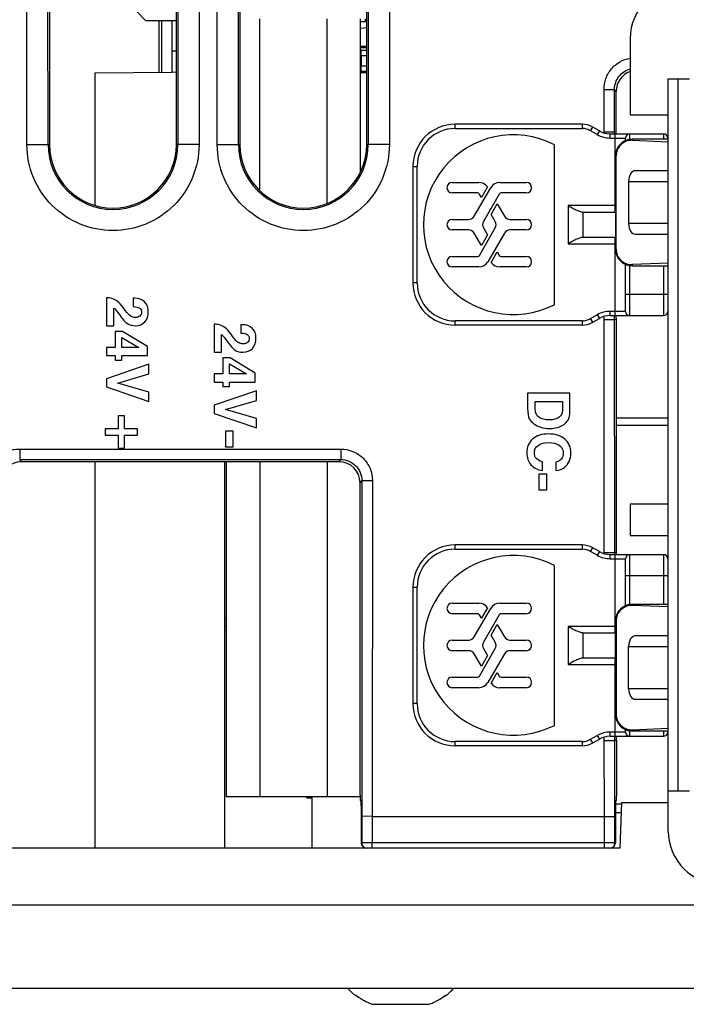
# Paper-space layout '10006361779_1' of a CAD drawing. Units: inches. Extents: x 0 to 34, y 0 to 22.
# Drawn here: x 19.9 to 20.5, y 18.4 to 19.3 of the extents above; entities that cross this region are included whole.
import ezdxf

# ---------------------------------------------------------------- set-up
doc = ezdxf.new("R2010")
doc.units = ezdxf.units.IN
doc.header["$LTSCALE"] = 1.87
doc.header["$MEASUREMENT"] = 0
doc.layers.get('0').update_dxf_attribs({"linetype": 'CONTINUOUS'})
for name, color, linetype in [('ECAD_IC_SO8_150_PRI', 7, 'CONTINUOUS'), ('ECAD_IND_195732', 7, 'CONTINUOUS'), ('ECAD_RS_0402', 7, 'CONTINUOUS')]:
    doc.layers.add(name, color=color, linetype=linetype)

psp = doc.layouts.new('10006361779_1')

# ---------------------------------------------------------------- linework, layer by layer
at = {"color": 9, "linetype": 'CONTINUOUS'}
for p, q in [((19.85937, 19.15529), (19.85905, 19.86346)), ((19.87903, 19.1553), (19.87871, 19.86347)), ((20.0002, 19.86347), (19.99987, 19.1553)), ((20.01985, 19.86346), (20.01953, 19.15529)), ((20.03654, 19.15529), (20.03622, 19.86346)), ((20.0562, 19.1553), (20.05587, 19.86347)), ((20.17736, 19.86347), (20.17704, 19.1553)), ((20.19702, 19.86346), (20.1967, 19.15529)), ((19.98478, 19.27069), (19.98478, 19.22277)), ((19.99445, 19.24255), (19.99851, 19.24269)), ((19.92285, 19.09872), (19.92285, 19.22225)), ((20.46525, 19.21656), (20.46525, 18.55317)), ((20.39645, 19.20672), (20.40628, 19.20673)), ((20.39646, 19.16728), (20.39645, 19.20672)), ((20.40785, 19.20489), (20.40628, 19.20673)), ((20.40629, 19.16728), (20.40628, 19.20673)), ((20.25798, 19.1703), (20.25798, 19.17424)), ((20.25798, 19.1703), (20.37614, 19.1703)), ((20.37614, 19.17424), (20.37614, 19.1703)), ((20.38401, 19.16819), (20.38598, 19.1716)), ((20.39022, 19.16461), (20.38401, 19.16819)), ((20.39219, 19.16801), (20.39022, 19.16461)), ((20.39646, 19.16728), (20.40629, 19.16728)), ((20.40203, 19.16144), (20.40203, 19.16538)), ((20.40203, 19.16144), (20.41644, 19.16144)), ((20.40787, 19.16702), (20.40629, 19.16728)), ((20.4066, 19.16538), (20.4066, 19.09254)), ((20.42038, 19.16007), (20.42038, 19.16538)), ((20.45187, 19.16538), (20.45187, 19.16046)), ((19.85937, 19.15529), (19.8804, 19.1553)), ((20.01953, 19.15529), (19.99851, 19.1553)), ((20.03654, 19.15529), (20.05756, 19.1553)), ((20.1967, 19.15529), (20.17567, 19.1553)), ((20.42284, 19.15928), (20.42284, 19.16046)), ((20.40709, 19.14471), (20.40763, 19.14471)), ((20.21861, 19.13487), (20.22254, 19.13487)), ((20.22254, 19.0266), (20.22254, 19.13487)), ((20.41939, 19.12109), (20.4563, 19.12109)), ((20.36301, 19.09845), (20.36301, 19.06302)), ((20.40709, 19.09845), (20.36301, 19.09845)), ((20.37693, 19.06892), (20.37693, 19.09254)), ((20.4563, 19.08172), (20.41939, 19.08172)), ((20.36301, 19.06302), (20.40709, 19.06302)), ((20.4066, 19.06892), (20.4066, 18.99609)), ((20.40763, 19.05809), (20.40709, 19.05809)), ((20.42038, 18.99609), (20.42038, 19.04274)), ((20.42284, 19.04235), (20.42284, 19.04352)), ((20.45187, 19.04235), (20.45187, 18.99609)), ((20.22254, 19.0266), (20.21861, 19.0266)), ((20.45581, 19.01577), (20.41644, 19.01577)), ((20.38401, 18.99327), (20.39022, 18.99686)), ((20.39022, 18.99686), (20.39219, 18.99345)), ((20.40203, 18.99609), (20.40203, 19.00002)), ((20.41644, 19.00002), (20.40203, 19.00002)), ((20.25798, 18.98723), (20.25798, 18.99116)), ((20.37614, 18.99116), (20.25798, 18.99116)), ((20.37614, 18.99116), (20.37614, 18.98723)), ((20.38598, 18.98987), (20.38401, 18.99327)), ((20.39664, 18.77552), (20.39654, 18.99234)), ((20.39654, 18.99234), (20.40637, 18.99234)), ((20.40795, 18.99208), (20.40637, 18.99234)), ((20.40647, 18.77552), (20.40637, 18.99234)), ((20.40799, 18.90075), (20.4563, 18.90075)), ((19.85266, 18.87186), (19.85266, 18.86203)), ((19.85266, 18.87186), (20.15144, 18.87186)), ((20.15144, 18.87186), (20.15144, 18.86203)), ((19.85439, 18.86002), (19.85266, 18.86203)), ((19.85266, 18.86203), (20.15144, 18.86203)), ((19.92285, 18.50028), (19.92285, 18.86002)), ((20.14972, 18.86002), (20.15144, 18.86203)), ((20.16937, 18.84037), (20.17108, 18.84236)), ((20.17108, 18.84236), (20.17094, 18.52985)), ((20.18091, 18.84236), (20.17108, 18.84236)), ((20.18091, 18.84236), (20.18077, 18.52981)), ((20.25798, 18.77857), (20.25798, 18.7825)), ((20.25798, 18.77857), (20.37614, 18.77857)), ((20.37614, 18.7825), (20.37614, 18.77857)), ((20.38401, 18.77646), (20.38598, 18.77987)), ((20.39022, 18.77287), (20.38401, 18.77646)), ((20.39219, 18.77628), (20.39022, 18.77287)), ((20.39664, 18.77552), (20.40647, 18.77552)), ((20.40203, 18.76971), (20.40203, 18.77365)), ((20.40203, 18.76971), (20.41644, 18.76971)), ((20.40805, 18.77526), (20.40647, 18.77552)), ((20.4066, 18.77365), (20.4066, 18.70081)), ((20.42038, 18.72699), (20.42038, 18.77365)), ((20.45187, 18.77365), (20.45187, 18.72739)), ((20.41644, 18.75396), (20.45581, 18.75396)), ((20.21861, 18.74313), (20.22254, 18.74313)), ((20.22254, 18.63487), (20.22254, 18.74313)), ((20.42284, 18.72621), (20.42284, 18.72739)), ((20.04366, 18.71374), (20.04495, 18.71374)), ((20.40709, 18.70672), (20.36301, 18.70672)), ((20.36301, 18.70672), (20.36301, 18.67128)), ((20.40709, 18.71164), (20.40763, 18.71164)), ((20.37693, 18.67719), (20.37693, 18.70081)), ((20.41939, 18.68802), (20.4563, 18.68802)), ((20.4066, 18.67719), (20.4066, 18.60435)), ((20.36301, 18.67128), (20.40709, 18.67128)), ((20.4563, 18.64865), (20.41939, 18.64865)), ((20.22254, 18.63487), (20.21861, 18.63487)), ((20.40763, 18.62502), (20.40709, 18.62502)), ((20.38401, 18.60154), (20.39022, 18.60513)), ((20.39022, 18.60513), (20.39219, 18.60172)), ((20.41644, 18.60829), (20.40203, 18.60829)), ((20.40203, 18.60435), (20.40203, 18.60829)), ((20.42038, 18.60435), (20.42038, 18.60967)), ((20.42284, 18.60928), (20.42284, 18.61045)), ((20.45187, 18.60928), (20.45187, 18.60435)), ((20.37614, 18.59943), (20.25798, 18.59943)), ((20.25798, 18.5955), (20.25798, 18.59943)), ((20.37614, 18.59943), (20.37614, 18.5955)), ((20.38598, 18.59813), (20.38401, 18.60154)), ((20.39672, 18.60058), (20.40655, 18.60058)), ((20.39676, 18.52981), (20.39672, 18.60058)), ((20.40813, 18.60032), (20.40655, 18.60058)), ((20.40659, 18.52985), (20.40655, 18.60058)), ((20.17094, 18.52985), (20.17092, 18.5052)), ((20.18077, 18.52981), (20.18075, 18.50516)), ((20.39678, 18.50516), (20.39676, 18.52981)), ((20.40661, 18.5052), (20.40659, 18.52985)), ((20.40703, 18.53348), (20.41279, 18.53348)), ((20.17092, 18.5052), (20.17051, 18.5052)), ((20.18075, 18.50516), (20.17092, 18.5052)), ((20.39678, 18.50516), (20.18075, 18.50516)), ((20.18075, 18.50028), (20.18075, 18.50516)), ((20.40661, 18.5052), (20.39678, 18.50516)), ((20.39678, 18.50028), (20.39678, 18.50516)), ((20.40702, 18.5052), (20.40661, 18.5052)), ((23.32353, 18.44723), (18.73866, 18.44723))]:
    psp.add_line(p, q, dxfattribs=at)
at = {"color": 7, "linetype": 'CONTINUOUS'}
for p, q in [((19.8804, 19.86347), (19.8804, 19.1553)), ((19.99851, 19.1553), (19.99851, 19.86347)), ((20.05756, 19.86347), (20.05756, 19.1553)), ((20.17567, 19.1553), (20.17567, 19.86347)), ((19.97017, 19.27069), (19.96131, 19.27955)), ((20.07621, 19.11233), (20.07621, 19.27253)), ((20.13872, 19.10063), (20.13872, 19.27253)), ((20.16997, 19.13003), (20.16997, 19.27253)), ((19.99851, 19.27069), (19.97017, 19.27069)), ((19.98235, 19.22277), (19.98235, 19.27069)), ((19.99445, 19.22288), (19.99445, 19.27069)), ((20.42087, 19.25396), (20.42087, 19.18309)), ((19.92285, 19.22225), (19.99445, 19.22288)), ((19.99445, 19.22288), (19.99851, 19.22302)), ((20.4563, 18.51577), (20.4563, 19.21656)), ((20.4563, 19.21656), (20.47599, 19.21656)), ((20.40787, 19.16702), (20.40785, 19.20489)), ((20.42087, 19.18309), (20.4563, 19.18309)), ((20.37614, 19.17424), (20.25798, 19.17424)), ((20.39219, 19.16801), (20.38598, 19.1716)), ((20.40203, 19.16538), (20.45187, 19.16538)), ((20.41644, 19.15891), (20.41644, 19.16144)), ((20.45581, 19.16144), (20.45581, 19.16046)), ((20.35023, 19.00626), (20.35023, 19.1552)), ((20.4563, 19.16046), (20.42284, 19.16046)), ((20.42284, 19.15928), (20.4563, 19.15788)), ((20.40709, 19.14471), (20.40709, 19.05809)), ((20.40763, 19.05809), (20.40763, 19.14471)), ((20.21861, 19.13487), (20.21861, 19.0266)), ((20.4563, 19.13093), (20.42554, 19.13093)), ((20.25525, 19.1201), (20.27987, 19.1201)), ((20.28797, 19.11585), (20.28231, 19.10604)), ((20.29952, 19.1201), (20.32415, 19.1201)), ((20.41939, 19.12109), (20.41939, 19.08172)), ((20.27874, 19.11026), (20.25525, 19.11026)), ((20.27565, 19.08861), (20.291, 19.11518)), ((20.28231, 19.10604), (20.28044, 19.10928)), ((20.29895, 19.10928), (20.28418, 19.08368)), ((20.32415, 19.11026), (20.30066, 19.11026)), ((20.2914, 19.09029), (20.29709, 19.10013)), ((20.29709, 19.10013), (20.30374, 19.08861)), ((20.29522, 19.08368), (20.2914, 19.09029)), ((20.37693, 19.09254), (20.37707, 19.09254)), ((20.37707, 19.09254), (20.40709, 19.09254)), ((20.25525, 19.08565), (20.27054, 19.08565)), ((20.30886, 19.08565), (20.32415, 19.08565)), ((20.27054, 19.07581), (20.25525, 19.07581)), ((20.28231, 19.06133), (20.27565, 19.07286)), ((20.28044, 19.05219), (20.29522, 19.07778)), ((20.28799, 19.07117), (20.28231, 19.06133)), ((20.28418, 19.07778), (20.28799, 19.07117)), ((20.30374, 19.07286), (20.2884, 19.04628)), ((20.32415, 19.07581), (20.30886, 19.07581)), ((20.42554, 19.07187), (20.4563, 19.07187)), ((20.37707, 19.06892), (20.37693, 19.06892)), ((20.40709, 19.06892), (20.37707, 19.06892)), ((20.25525, 19.0512), (20.27874, 19.0512)), ((20.29142, 19.04561), (20.29709, 19.05542)), ((20.29709, 19.05542), (20.29895, 19.05219)), ((20.30066, 19.0512), (20.32415, 19.0512)), ((20.41644, 19.00002), (20.41644, 19.0439)), ((20.4563, 19.04492), (20.42284, 19.04352)), ((20.42284, 19.04235), (20.4563, 19.04235)), ((20.45581, 19.04235), (20.45581, 19.00002)), ((20.27987, 19.04136), (20.25525, 19.04136)), ((20.32415, 19.04136), (20.29952, 19.04136)), ((19.93346, 19.01258), (19.93346, 18.98668)), ((19.93471, 19.01258), (19.93346, 19.01258)), ((19.95968, 19.01221), (19.95834, 19.01218)), ((19.95834, 19.01218), (19.95834, 19.00443)), ((20.45581, 19.00593), (20.4563, 19.00593)), ((19.94014, 18.98668), (19.94014, 19.00315)), ((19.94404, 18.9989), (19.94602, 18.99609)), ((20.40203, 18.99609), (20.45187, 18.99609)), ((20.03365, 18.98798), (20.03365, 18.96208)), ((20.03491, 18.98798), (20.03365, 18.98798)), ((20.05987, 18.9876), (20.05854, 18.98757)), ((20.05854, 18.98757), (20.05854, 18.97982)), ((20.37614, 18.98723), (20.25798, 18.98723)), ((20.38598, 18.98987), (20.39219, 18.99345)), ((20.40805, 18.77526), (20.40795, 18.99208)), ((19.93346, 18.98668), (19.94014, 18.98668)), ((19.94166, 18.98139), (19.94166, 18.9664)), ((19.94842, 18.98139), (19.94166, 18.98139)), ((19.97149, 18.96717), (19.94842, 18.98139)), ((20.04033, 18.96208), (20.04033, 18.97854)), ((19.94765, 18.9664), (19.94765, 18.97575)), ((19.94765, 18.97575), (19.96366, 18.9664)), ((20.04424, 18.97429), (20.04621, 18.97148)), ((19.93346, 18.9664), (19.93346, 18.95883)), ((19.94166, 18.9664), (19.93346, 18.9664)), ((19.96366, 18.9664), (19.94765, 18.9664)), ((19.97149, 18.95883), (19.97149, 18.96717)), ((20.03365, 18.96208), (20.04033, 18.96208)), ((19.93346, 18.95883), (19.94166, 18.95883)), ((19.97283, 18.95071), (19.93346, 18.93721)), ((19.94166, 18.95883), (19.94166, 18.95458)), ((19.94166, 18.95458), (19.94765, 18.95458)), ((19.94765, 18.95458), (19.94765, 18.95883)), ((19.94765, 18.95883), (19.97149, 18.95883)), ((19.97283, 18.94178), (19.97283, 18.95071)), ((20.04186, 18.95678), (20.04186, 18.94179)), ((20.04862, 18.95678), (20.04186, 18.95678)), ((20.04784, 18.95114), (20.06385, 18.94179)), ((20.04784, 18.94179), (20.04784, 18.95114)), ((20.07169, 18.94256), (20.04862, 18.95678)), ((19.94409, 18.93317), (19.97283, 18.94178)), ((20.03365, 18.94179), (20.03365, 18.93423)), ((20.04186, 18.94179), (20.03365, 18.94179)), ((20.06385, 18.94179), (20.04784, 18.94179)), ((20.07169, 18.93423), (20.07169, 18.94256)), ((19.93346, 18.93721), (19.93346, 18.92965)), ((19.97283, 18.92483), (19.94409, 18.93317)), ((20.03365, 18.93423), (20.04186, 18.93423)), ((20.04186, 18.93423), (20.04186, 18.92998)), ((20.04784, 18.92998), (20.04784, 18.93423)), ((20.04784, 18.93423), (20.07169, 18.93423)), ((19.93346, 18.92965), (19.97283, 18.91615)), ((19.97283, 18.91615), (19.97283, 18.92483)), ((20.07302, 18.9261), (20.03365, 18.9126)), ((20.04186, 18.92998), (20.04784, 18.92998)), ((20.07302, 18.91717), (20.07302, 18.9261)), ((20.36475, 18.924), (20.32538, 18.924)), ((20.32538, 18.924), (20.32538, 18.90949)), ((20.36475, 18.90652), (20.36475, 18.924)), ((20.04429, 18.90857), (20.07302, 18.91717)), ((20.33244, 18.91598), (20.3577, 18.91598)), ((20.33244, 18.90898), (20.33244, 18.91598)), ((20.3577, 18.91598), (20.3577, 18.90756)), ((20.03365, 18.9126), (20.03365, 18.90504)), ((20.03365, 18.90504), (20.07302, 18.89154)), ((20.07302, 18.90023), (20.04429, 18.90857)), ((19.94423, 18.90265), (19.94423, 18.89054)), ((19.95013, 18.90265), (19.94423, 18.90265)), ((19.95013, 18.89054), (19.95013, 18.90265)), ((20.07302, 18.89154), (20.07302, 18.90023)), ((19.93212, 18.89054), (19.93212, 18.88464)), ((19.94423, 18.89054), (19.93212, 18.89054)), ((19.96224, 18.89054), (19.95013, 18.89054)), ((19.96224, 18.88464), (19.96224, 18.89054)), ((20.04421, 18.88844), (20.04421, 18.87385)), ((20.05145, 18.88844), (20.04421, 18.88844)), ((20.05145, 18.87385), (20.05145, 18.88844)), ((20.40799, 18.89398), (20.4563, 18.89398)), ((19.93212, 18.88464), (19.94423, 18.88464)), ((19.94423, 18.88464), (19.94423, 18.87253)), ((19.95013, 18.87253), (19.95013, 18.88464)), ((19.95013, 18.88464), (19.96224, 18.88464)), ((19.94423, 18.87253), (19.95013, 18.87253)), ((20.04421, 18.87385), (20.05145, 18.87385)), ((20.14972, 18.86002), (19.85439, 18.86002)), ((20.04366, 18.50028), (20.04366, 18.86002)), ((20.04495, 18.86002), (20.04495, 18.54812)), ((20.07621, 18.86002), (20.07621, 18.54812)), ((20.13872, 18.86002), (20.13872, 18.54812)), ((20.33907, 18.85178), (20.33907, 18.8598)), ((20.35174, 18.85972), (20.35174, 18.8517)), ((20.16937, 18.54945), (20.16937, 18.84037)), ((20.34319, 18.84847), (20.33594, 18.84847)), ((20.33594, 18.84847), (20.33594, 18.83387)), ((20.34319, 18.83387), (20.34319, 18.84847)), ((20.33594, 18.83387), (20.34319, 18.83387)), ((20.42087, 18.82089), (20.4563, 18.82089)), ((20.42087, 18.82089), (20.42087, 18.79136)), ((20.42087, 18.79136), (20.4563, 18.79136)), ((20.37614, 18.7825), (20.25798, 18.7825)), ((20.39219, 18.77628), (20.38598, 18.77987)), ((20.40203, 18.77365), (20.45187, 18.77365)), ((20.41644, 18.72584), (20.41644, 18.76971)), ((20.45581, 18.76971), (20.45581, 18.72739)), ((20.35023, 18.61453), (20.35023, 18.76347)), ((20.45581, 18.7638), (20.4563, 18.7638)), ((20.21861, 18.74313), (20.21861, 18.63487)), ((20.25525, 18.72837), (20.27987, 18.72837)), ((20.27565, 18.69687), (20.291, 18.72345)), ((20.28797, 18.72412), (20.28231, 18.71431)), ((20.29952, 18.72837), (20.32415, 18.72837)), ((20.42284, 18.72739), (20.4563, 18.72739)), ((20.4563, 18.72481), (20.42284, 18.72621)), ((20.27874, 18.71853), (20.25525, 18.71853)), ((20.28231, 18.71431), (20.28044, 18.71754)), ((20.29895, 18.71754), (20.28418, 18.69195)), ((20.32415, 18.71853), (20.30066, 18.71853)), ((20.04366, 18.70697), (20.04495, 18.70697)), ((20.2914, 18.69856), (20.29709, 18.7084)), ((20.29709, 18.7084), (20.30374, 18.69687)), ((20.40709, 18.62502), (20.40709, 18.71164)), ((20.40763, 18.71164), (20.40763, 18.62502)), ((20.25525, 18.69392), (20.27054, 18.69392)), ((20.29522, 18.69195), (20.2914, 18.69856)), ((20.30886, 18.69392), (20.32415, 18.69392)), ((20.37693, 18.70081), (20.37707, 18.70081)), ((20.37707, 18.70081), (20.40709, 18.70081)), ((20.4563, 18.69786), (20.42554, 18.69786)), ((20.28044, 18.66046), (20.29522, 18.68605)), ((20.28418, 18.68605), (20.28799, 18.67944)), ((20.41939, 18.64865), (20.41939, 18.68802)), ((20.27054, 18.68408), (20.25525, 18.68408)), ((20.28231, 18.6696), (20.27565, 18.68113)), ((20.28799, 18.67944), (20.28231, 18.6696)), ((20.30374, 18.68113), (20.2884, 18.65455)), ((20.32415, 18.68408), (20.30886, 18.68408)), ((20.37707, 18.67719), (20.37693, 18.67719)), ((20.40709, 18.67719), (20.37707, 18.67719)), ((20.25525, 18.65947), (20.27874, 18.65947)), ((20.29142, 18.65388), (20.29709, 18.66369)), ((20.29709, 18.66369), (20.29895, 18.66046)), ((20.30066, 18.65947), (20.32415, 18.65947)), ((20.27987, 18.64963), (20.25525, 18.64963)), ((20.32415, 18.64963), (20.29952, 18.64963)), ((20.42554, 18.6388), (20.4563, 18.6388)), ((20.42284, 18.61045), (20.4563, 18.61185)), ((20.40203, 18.60435), (20.45187, 18.60435)), ((20.41644, 18.60829), (20.41644, 18.61082)), ((20.4563, 18.60928), (20.42284, 18.60928)), ((20.45581, 18.60928), (20.45581, 18.60829)), ((20.37614, 18.5955), (20.25798, 18.5955)), ((20.38598, 18.59813), (20.39219, 18.60172)), ((20.40813, 18.60032), (20.40815, 18.54851)), ((20.16938, 18.54812), (20.04495, 18.54812)), ((20.11977, 18.54703), (20.11976, 18.54812)), ((20.11977, 18.54703), (20.12465, 18.54703)), ((20.12465, 18.54812), (20.12465, 18.50028)), ((20.47599, 18.55317), (20.4563, 18.55317)), ((20.17024, 18.54457), (20.16963, 18.54457)), ((20.1705, 18.53973), (20.17051, 18.5052)), ((20.40703, 18.53973), (20.40702, 18.5052)), ((20.40705, 18.54162), (20.41308, 18.54162)), ((20.40729, 18.54457), (20.40795, 18.54457)), ((20.41162, 18.50028), (20.41309, 18.5426)), ((20.41309, 18.5426), (20.4563, 18.5426)), ((20.18077, 18.52981), (20.17094, 18.5299)), ((20.18077, 18.52981), (20.39676, 18.52981)), ((20.39676, 18.52981), (20.40659, 18.52981)), ((20.41162, 18.50028), (18.73866, 18.50028)), ((20.17339, 18.50028), (20.17341, 18.50073)), ((18.70105, 18.36986), (23.47212, 18.36986)), ((20.16551, 18.36271), (20.16551, 18.36327)), ((20.18112, 18.35481), (20.23337, 18.35481)), ((20.24898, 18.36327), (20.24898, 18.36271))]:
    psp.add_line(p, q, dxfattribs=at)
for centre, radius, start, end in [((20.47008, 19.25396), 0.04921, 90, 180), ((20.25798, 19.13487), 0.03937, 90, 180), ((20.37614, 19.15455), 0.01969, 60, 90), ((20.31211, 19.08073), 0.08366, 62.89355, 297.10645), ((20.40203, 19.18506), 0.01969, 240, 270), ((20.3687, 19.16701), 0.03917, 357.51236, 0.02563), ((20.42038, 19.16144), 0.00394, 90, 180), ((20.45187, 19.16144), 0.00394, 360, 90), ((20.42284, 19.14471), 0.01575, 90, 180), ((20.25525, 19.11518), 0.00492, 90, 270), ((20.27987, 19.11026), 0.00984, 34.61382, 90), ((20.29952, 19.11026), 0.00984, 90, 150), ((20.32415, 19.11518), 0.00492, 270, 90), ((20.27874, 19.10829), 0.00197, 30, 90), ((20.30066, 19.10829), 0.00197, 90, 150), ((20.27054, 19.09156), 0.00591, 270, 330), ((20.30886, 19.09156), 0.00591, 210, 270), ((20.25525, 19.08073), 0.00492, 90, 270), ((20.28929, 19.08073), 0.00591, 150, 210), ((20.2901, 19.08073), 0.00591, 330, 30), ((20.32415, 19.08073), 0.00492, 270, 90), ((20.27054, 19.06991), 0.00591, 30, 90), ((20.30886, 19.06991), 0.00591, 90, 150), ((20.25525, 19.04628), 0.00492, 90, 270), ((20.27874, 19.05317), 0.00197, 270, 330), ((20.30066, 19.05317), 0.00197, 210, 270), ((20.32415, 19.04628), 0.00492, 270, 90), ((20.42284, 19.05809), 0.01575, 180, 270), ((20.27987, 19.0512), 0.00984, 270, 330), ((20.29952, 19.0512), 0.00984, 214.61382, 270), ((20.25798, 19.0266), 0.03937, 180, 270), ((19.93313, 18.99507), 0.01772, 48.48443, 67.64158), ((20.40203, 18.9764), 0.01969, 90, 120), ((20.36869, 18.99206), 0.03926, 0.02829, 5.98874), ((20.42038, 19.00002), 0.00394, 180, 270), ((20.45187, 19.00002), 0.00394, 270, 360), ((20.37614, 19.00691), 0.01969, 270, 300), ((20.03333, 18.97046), 0.01772, 48.48443, 67.64158), ((20.25798, 18.74313), 0.03937, 90, 180), ((20.37614, 18.76282), 0.01969, 60, 90), ((20.40203, 18.79333), 0.01969, 240, 270), ((20.31211, 18.689), 0.08366, 62.89355, 297.10645), ((20.36876, 18.77524), 0.03929, 357.54797, 0.0255), ((20.42038, 18.76971), 0.00394, 90, 180), ((20.45187, 18.76971), 0.00394, 360, 90), ((20.25525, 18.72345), 0.00492, 90, 270), ((20.27987, 18.71853), 0.00984, 34.61382, 90), ((20.29952, 18.71853), 0.00984, 90, 150), ((20.32415, 18.72345), 0.00492, 270, 90), ((20.42284, 18.71164), 0.01575, 90, 180), ((20.27874, 18.71656), 0.00197, 30, 90), ((20.30066, 18.71656), 0.00197, 90, 150), ((20.25525, 18.689), 0.00492, 90, 270), ((20.27054, 18.69983), 0.00591, 270, 330), ((20.30886, 18.69983), 0.00591, 210, 270), ((20.32415, 18.689), 0.00492, 270, 90), ((20.28929, 18.689), 0.00591, 150, 210), ((20.2901, 18.689), 0.00591, 330, 30), ((20.27054, 18.67817), 0.00591, 30, 90), ((20.30886, 18.67817), 0.00591, 90, 150), ((20.25525, 18.65455), 0.00492, 90, 270), ((20.27874, 18.66144), 0.00197, 270, 330), ((20.30066, 18.66144), 0.00197, 210, 270), ((20.32415, 18.65455), 0.00492, 270, 90), ((20.27987, 18.65947), 0.00984, 270, 330), ((20.29952, 18.65947), 0.00984, 214.61382, 270), ((20.25798, 18.63487), 0.03937, 180, 270), ((20.42284, 18.62502), 0.01575, 180, 270), ((20.40203, 18.58467), 0.01969, 90, 120), ((20.36873, 18.6003), 0.0394, 0.02922, 6.02758), ((20.42038, 18.60829), 0.00394, 180, 270), ((20.45187, 18.60829), 0.00394, 270, 360), ((20.37614, 18.61518), 0.01969, 270, 300), ((20.50551, 18.51577), 0.04921, 180, 270), ((20.19984, 18.40832), 0.05709, 222.38417, 233.03965), ((20.21465, 18.40832), 0.05709, 306.96035, 317.61583), ((20.20014, 18.40855), 0.057, 232.59523, 236.92713), ((20.20014, 18.40856), 0.05701, 232.9221, 236.92708), ((20.20021, 18.40867), 0.05714, 236.92932, 241.53784), ((20.20026, 18.40875), 0.05723, 241.53766, 242.54101), ((20.20033, 18.40889), 0.05739, 242.54228, 246.13321), ((20.20046, 18.40921), 0.05773, 246.13618, 250.42702), ((20.21403, 18.40921), 0.05773, 289.57298, 293.86382), ((20.21416, 18.40889), 0.05739, 293.86681, 297.45771), ((20.21424, 18.40875), 0.05723, 297.45898, 298.46234), ((20.21428, 18.40867), 0.05714, 298.46217, 303.07067), ((20.21435, 18.40855), 0.057, 303.07286, 307.40477), ((20.21435, 18.40856), 0.05701, 303.07292, 307.0779)]:
    psp.add_arc(centre, radius, start, end, dxfattribs=at)
at = {"color": 9, "linetype": 'CONTINUOUS'}
for centre, radius, start, end in [((20.25798, 19.13487), 0.03543, 90, 180), ((20.37614, 19.15455), 0.01575, 60.00001, 90), ((20.40203, 19.18506), 0.02362, 240, 270), ((20.36812, 19.16727), 0.02835, 357.97514, 0.02512), ((20.36815, 19.16727), 0.03814, 357.18535, 0.01951), ((19.93945, 19.15532), 0.06042, 180.02557, 359.97427), ((20.11662, 19.15532), 0.06042, 180.02557, 359.97427), ((20.25798, 19.0266), 0.03543, 180, 270), ((20.40203, 18.9764), 0.02362, 90, 120.00001), ((20.37614, 19.00691), 0.01575, 270, 300), ((20.36832, 18.99233), 0.02822, 0.01836, 5.8194), ((20.36829, 18.99233), 0.03808, 0.01385, 5.62278), ((20.25798, 18.74313), 0.03543, 90, 180), ((20.37614, 18.76282), 0.01575, 60.00001, 90), ((20.40203, 18.79333), 0.02362, 240, 270), ((20.36813, 18.77551), 0.02851, 357.95057, 0.0251), ((20.36817, 18.77551), 0.03831, 357.22615, 0.01944), ((20.25798, 18.63487), 0.03543, 180, 270), ((20.40203, 18.58467), 0.02362, 90, 120.00001), ((20.36834, 18.60057), 0.02838, 0.01834, 5.94157), ((20.36831, 18.60057), 0.03825, 0.01407, 5.65951), ((20.37614, 18.61518), 0.01575, 270, 300), ((20.17584, 18.5052), 0.00492, 179.93525, 269.96002), ((20.40169, 18.5052), 0.00492, 270.03998, 0.06475)]:
    psp.add_arc(centre, radius, start, end, dxfattribs=at)
at = {"color": 7, "linetype": 'CONTINUOUS'}
for centre, major_axis, ratio, start_param, end_param in [((20.42756, 19.20484), (-0.01285, 0.01499), 0.996771, -0.36352, 0.860947), ((19.93945, 19.1553), (0.05906, 0), 1, 3.141593, 6.283185), ((20.11662, 19.1553), (0.05906, 0), 1, 3.141593, 6.283185), ((20.42223, 19.14471), (0.0146, 0), 0.999122, 1.528887, 3.141593), ((20.42554, 19.12109), (0, 0.00984), 0.625, 0, 1.570796), ((20.42554, 19.08172), (0, 0.00984), 0.625, -4.712389, -3.141593), ((20.42223, 19.05809), (0.0146, 0), 0.999122, -3.141593, -1.528887), ((19.85444, 18.84031), (0.01405, -0.01386), 0.997264, 2.350614, 3.918671), ((20.14966, 18.84031), (0.01405, 0.01386), 0.997264, -0.777078, 0.790979), ((20.42223, 18.71164), (0.0146, 0), 0.999122, 1.528887, 3.141593), ((20.42554, 18.68802), (0, 0.00984), 0.625, 0, 1.570796), ((20.42554, 18.64865), (0, 0.00984), 0.625, -4.712389, -3.141593), ((20.42223, 18.62502), (0.0146, 0), 0.999122, -3.141593, -1.528887), ((20.16963, 18.54949), (0, 0.00492), 0.052406, -4.703638, -3.141569), ((20.40794, 18.54851), (0, 0.00394), 0.052406, 3.141569, 4.712365), ((20.17024, 18.53965), (0, 0.00492), 0.052406, -1.553319, 0.000024), ((20.40729, 18.53965), (0, 0.00492), 0.052406, -0.000024, 1.553319), ((20.17544, 18.5052), (0.00472, -0.00143), 0.998353, -2.84784, -1.276587), ((20.40209, 18.5052), (0.00472, 0.00143), 0.998353, -1.865006, -0.293753)]:
    psp.add_ellipse(centre, major_axis=major_axis, ratio=ratio, start_param=start_param, end_param=end_param, dxfattribs=at)
at = {"color": 9, "linetype": 'CONTINUOUS'}
for points, knots in [([(20.39645, 19.20672), (20.39645, 19.21014), (20.39765, 19.21704), (20.40289, 19.2261), (20.4109, 19.23283), (20.41749, 19.2352), (20.42086, 19.23579)], [0, 0, 0, 0, 0.250005, 0.500005, 0.750002, 1, 1, 1, 1]), ([(20.40628, 19.20673), (20.40627, 19.20887), (20.40697, 19.21318), (20.41004, 19.21895), (20.41481, 19.22341), (20.4188, 19.2252), (20.42086, 19.22575)], [0, 0, 0, 0, 0.249959, 0.499963, 0.749987, 1, 1, 1, 1]), ([(20.01953, 19.15529), (20.01953, 19.14488), (20.01535, 19.12383), (19.99754, 19.09722), (19.97089, 19.07941), (19.93945, 19.07316), (19.90802, 19.07941), (19.88137, 19.09722), (19.86356, 19.12383), (19.85938, 19.14488), (19.85937, 19.15529)], [0, 0, 0, 0, 0.125, 0.25, 0.375, 0.5, 0.625, 0.75, 0.875, 1, 1, 1, 1]), ([(20.1967, 19.15529), (20.19669, 19.14488), (20.19251, 19.12383), (20.1747, 19.09722), (20.14805, 19.07941), (20.11662, 19.07316), (20.08518, 19.07941), (20.05853, 19.09722), (20.04072, 19.12383), (20.03654, 19.14488), (20.03654, 19.15529)], [0, 0, 0, 0, 0.125, 0.25, 0.375, 0.5, 0.625, 0.75, 0.875, 1, 1, 1, 1]), ([(19.82319, 18.84236), (19.82319, 18.84619), (19.82471, 18.85395), (19.83127, 18.86376), (19.84107, 18.87033), (19.84883, 18.87186), (19.85266, 18.87186)], [0, 0, 0, 0, 0.250006, 0.500003, 0.749999, 1, 1, 1, 1]), ([(20.15144, 18.87186), (20.15528, 18.87186), (20.16303, 18.87033), (20.17284, 18.86376), (20.17939, 18.85395), (20.18092, 18.84619), (20.18091, 18.84236)], [0, 0, 0, 0, 0.250002, 0.499997, 0.749995, 1, 1, 1, 1]), ([(20.15144, 18.86203), (20.154, 18.86204), (20.15917, 18.86102), (20.16572, 18.85665), (20.17008, 18.85009), (20.17109, 18.84492), (20.17108, 18.84236)], [0, 0, 0, 0, 0.249992, 0.500014, 0.750028, 1, 1, 1, 1])]:
    psp.add_open_spline(points, degree=3, knots=knots, dxfattribs=at)
at = {"color": 7, "linetype": 'CONTINUOUS'}
for points, knots in [([(20.36301, 19.09845), (20.36423, 19.09778), (20.36662, 19.09647), (20.37017, 19.09465), (20.37354, 19.09319), (20.37584, 19.09257), (20.37693, 19.09254)], [0, 0, 0, 0, 0.273286, 0.538687, 0.785874, 1, 1, 1, 1]), ([(20.37693, 19.06892), (20.37584, 19.06889), (20.37354, 19.06828), (20.37017, 19.06682), (20.36662, 19.06499), (20.36423, 19.06368), (20.36301, 19.06302)], [0, 0, 0, 0, 0.214126, 0.461313, 0.726714, 1, 1, 1, 1]), ([(20.36301, 18.70672), (20.36423, 18.70605), (20.36662, 18.70474), (20.37017, 18.70291), (20.37354, 18.70145), (20.37584, 18.70084), (20.37693, 18.70081)], [0, 0, 0, 0, 0.273286, 0.538687, 0.785874, 1, 1, 1, 1]), ([(20.37693, 18.67719), (20.37584, 18.67716), (20.37354, 18.67655), (20.37017, 18.67509), (20.36662, 18.67326), (20.36423, 18.67195), (20.36301, 18.67128)], [0, 0, 0, 0, 0.214126, 0.461313, 0.726714, 1, 1, 1, 1])]:
    psp.add_open_spline(points, degree=3, knots=knots, dxfattribs=at)
for points in [[(19.93987, 19.01146), (19.93805, 19.01221), (19.93632, 19.01258), (19.93471, 19.01258)], [(19.95096, 19.00098), (19.9484, 19.00456), (19.94636, 19.00702), (19.94487, 19.00834)], [(19.96879, 19.00889), (19.96644, 19.01111), (19.96339, 19.01221), (19.95968, 19.01221)], [(19.97234, 18.99948), (19.97234, 19.00355), (19.97114, 19.00667), (19.96879, 19.00889)], [(19.94014, 19.00315), (19.94147, 19.00208), (19.94279, 19.00067), (19.94404, 18.9989)], [(19.94602, 18.99609), (19.94861, 18.9924), (19.95094, 18.98992), (19.953, 18.98858)], [(19.95601, 18.99561), (19.95462, 18.99644), (19.95294, 18.99823), (19.95096, 19.00098)], [(19.95834, 19.00443), (19.96117, 19.00438), (19.96318, 19.00389), (19.96431, 19.00299)], [(19.96431, 19.00299), (19.96542, 19.0021), (19.96598, 19.00087), (19.96598, 18.9993)], [(19.96598, 18.9993), (19.96598, 18.99777), (19.96545, 18.99657), (19.96443, 18.9957)], [(19.9691, 18.99017), (19.97125, 18.99254), (19.97234, 18.99564), (19.97234, 18.99948)], [(19.953, 18.98858), (19.95502, 18.98727), (19.9574, 18.9866), (19.96013, 18.9866)], [(19.96045, 18.99435), (19.95887, 18.99435), (19.9574, 18.99478), (19.95601, 18.99561)], [(19.96013, 18.9866), (19.96395, 18.9866), (19.96695, 18.9878), (19.9691, 18.99017)], [(19.96443, 18.9957), (19.96339, 18.99481), (19.96205, 18.99435), (19.96045, 18.99435)], [(20.04007, 18.98685), (20.03825, 18.9876), (20.03651, 18.98798), (20.03491, 18.98798)], [(20.06899, 18.98429), (20.06663, 18.98651), (20.06359, 18.9876), (20.05987, 18.9876)], [(20.04033, 18.97854), (20.04167, 18.97747), (20.04299, 18.97606), (20.04424, 18.97429)], [(20.05116, 18.97638), (20.04859, 18.97996), (20.04656, 18.98242), (20.04507, 18.98373)], [(20.05854, 18.97982), (20.06137, 18.97977), (20.06337, 18.97929), (20.0645, 18.97839)], [(20.0645, 18.97839), (20.06562, 18.9775), (20.06618, 18.97627), (20.06618, 18.97469)], [(20.07254, 18.97488), (20.07254, 18.97894), (20.07134, 18.98207), (20.06899, 18.98429)], [(20.04621, 18.97148), (20.04881, 18.9678), (20.05113, 18.96531), (20.05319, 18.96398)], [(20.05621, 18.971), (20.05482, 18.97183), (20.05314, 18.97362), (20.05116, 18.97638)], [(20.06065, 18.96975), (20.05907, 18.96975), (20.0576, 18.97017), (20.05621, 18.971)], [(20.06462, 18.97109), (20.06359, 18.9702), (20.06225, 18.96975), (20.06065, 18.96975)], [(20.06618, 18.97469), (20.06618, 18.97317), (20.06565, 18.97197), (20.06462, 18.97109)], [(20.06929, 18.96556), (20.07145, 18.96793), (20.07254, 18.97103), (20.07254, 18.97488)], [(20.05319, 18.96398), (20.05522, 18.96266), (20.0576, 18.962), (20.06033, 18.962)], [(20.06033, 18.962), (20.06415, 18.962), (20.06714, 18.9632), (20.06929, 18.96556)], [(20.32538, 18.90949), (20.32538, 18.90505), (20.32589, 18.90192), (20.32691, 18.9001)], [(20.33586, 18.90139), (20.33356, 18.90296), (20.33244, 18.9055), (20.33244, 18.90898)], [(20.3577, 18.90756), (20.3577, 18.90502), (20.35666, 18.90296), (20.35457, 18.90139)], [(20.3622, 18.89768), (20.3639, 18.89986), (20.36475, 18.9028), (20.36475, 18.90652)], [(20.32691, 18.9001), (20.32792, 18.89829), (20.32931, 18.89671), (20.33113, 18.89532)], [(20.33113, 18.89532), (20.33493, 18.89243), (20.33984, 18.89099), (20.34586, 18.89099)], [(20.34572, 18.89901), (20.34145, 18.89901), (20.33816, 18.89981), (20.33586, 18.90139)], [(20.35457, 18.90139), (20.35249, 18.89981), (20.34955, 18.89901), (20.34572, 18.89901)], [(20.35561, 18.89271), (20.35831, 18.89385), (20.3605, 18.89551), (20.3622, 18.89768)], [(20.34586, 18.89099), (20.34965, 18.89099), (20.35291, 18.89158), (20.35561, 18.89271)], [(20.33, 18.88113), (20.32637, 18.87795), (20.32456, 18.87367), (20.32456, 18.86832)], [(20.34482, 18.88591), (20.33859, 18.88591), (20.33364, 18.88433), (20.33, 18.88113)], [(20.33503, 18.87528), (20.33731, 18.87704), (20.34057, 18.87789), (20.34479, 18.87789)], [(20.34479, 18.87789), (20.34904, 18.87789), (20.35241, 18.87704), (20.35487, 18.8753)], [(20.35989, 18.8811), (20.35609, 18.88431), (20.35107, 18.88591), (20.34482, 18.88591)], [(20.36561, 18.86811), (20.36561, 18.87356), (20.36369, 18.87789), (20.35989, 18.8811)], [(20.32456, 18.86832), (20.32456, 18.86389), (20.32587, 18.8602), (20.32849, 18.85727)], [(20.33161, 18.86822), (20.33161, 18.87116), (20.33273, 18.87351), (20.33503, 18.87528)], [(20.33322, 18.86327), (20.33215, 18.86466), (20.33161, 18.86632), (20.33161, 18.86822)], [(20.35855, 18.86795), (20.35855, 18.86354), (20.35628, 18.86079), (20.35174, 18.85972)], [(20.35487, 18.8753), (20.35732, 18.87356), (20.35855, 18.8711), (20.35855, 18.86795)], [(20.36406, 18.86028), (20.36508, 18.86255), (20.36561, 18.86517), (20.36561, 18.86811)], [(20.33907, 18.8598), (20.33624, 18.86071), (20.33428, 18.86188), (20.33322, 18.86327)], [(20.35967, 18.8547), (20.36157, 18.85614), (20.36304, 18.85801), (20.36406, 18.86028)], [(20.32849, 18.85727), (20.3311, 18.85435), (20.33463, 18.85253), (20.33907, 18.85178)], [(20.35174, 18.8517), (20.35511, 18.85223), (20.35775, 18.85325), (20.35967, 18.8547)]]:
    psp.add_open_spline(points, degree=3, dxfattribs=at)
at = {"layer": 'ECAD_IC_SO8_150_PRI', "color": 9, "linetype": 'CONTINUOUS'}
psp.add_line((20.17428, 19.27253), (20.17428, 19.2699), dxfattribs=at)
at = {"layer": 'ECAD_IC_SO8_150_PRI', "color": 7, "linetype": 'CONTINUOUS'}
for p, q in [((20.16997, 19.2699), (20.17567, 19.2699)), ((20.16997, 19.2638), (20.17567, 19.2643))]:
    psp.add_line(p, q, dxfattribs=at)
at = {"layer": 'ECAD_IND_195732', "color": 7, "linetype": 'CONTINUOUS'}
for p, q in [((20.17567, 19.24677), (20.16997, 19.24677)), ((20.17567, 19.24529), (20.16997, 19.24529))]:
    psp.add_line(p, q, dxfattribs=at)
at = {"layer": 'ECAD_RS_0402', "color": 7, "linetype": 'CONTINUOUS'}
for p, q in [((20.17019, 19.24331), (20.17019, 19.23744)), ((20.17019, 19.24331), (20.17567, 19.24331)), ((20.17019, 19.23831), (20.17567, 19.23831)), ((20.17019, 19.23744), (20.17038, 19.23744)), ((20.17038, 19.23831), (20.17038, 19.22831)), ((20.17019, 19.22831), (20.17019, 19.22244)), ((20.17567, 19.22831), (20.17019, 19.22831)), ((20.17567, 19.22331), (20.17019, 19.22331)), ((20.17019, 19.22244), (20.17567, 19.22244))]:
    psp.add_line(p, q, dxfattribs=at)

doc.saveas('drawing.dxf')
